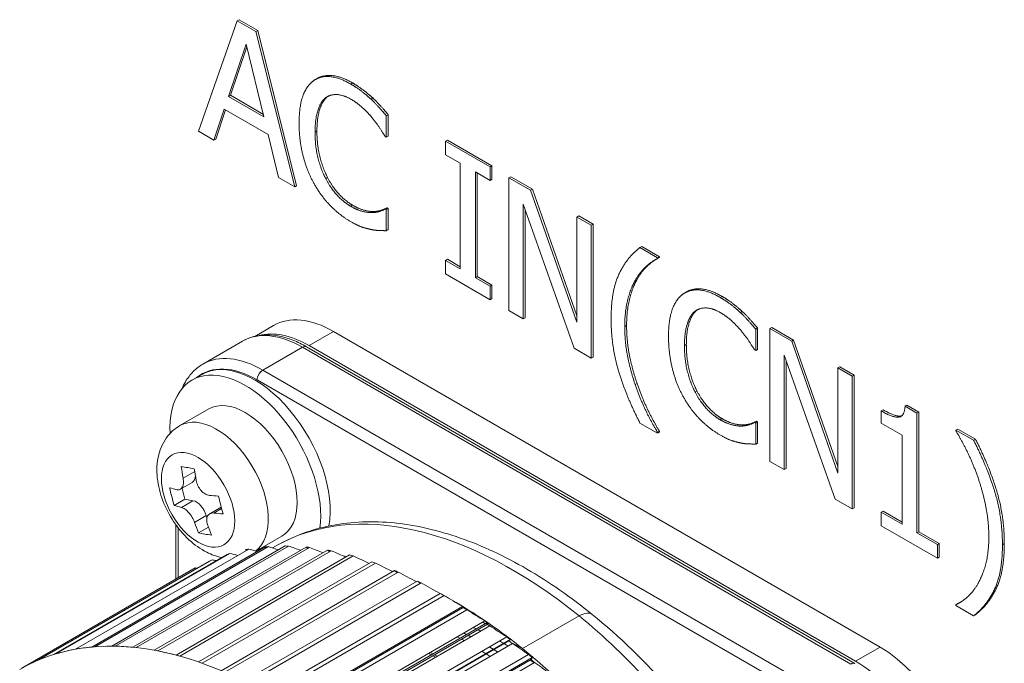
# Model space of a CAD drawing. Units: millimetres. Extents: x -226 to 3193, y 106 to 2481.
# Drawn here: x 2070 to 2120, y 1668 to 1700 of the extents above; entities that cross this region are included whole.
import ezdxf

# ---------------------------------------------------------------- set-up
doc = ezdxf.new("R2010")
doc.units = ezdxf.units.MM
doc.header["$LTSCALE"] = 12.5
doc.layers.add('可見 (ISO)', color=7, linetype='Continuous', lineweight=25)

msp = doc.modelspace()

# ---------------------------------------------------------------- linework, layer by layer
at = {"lineweight": 9}
for p, q in [((2081.17518, 1700.43274), (2079.20925, 1694.83397)), ((2081.27078, 1700.48794), (2081.17518, 1700.43274)), ((2082.1298, 1699.8816), (2081.17518, 1700.43274)), ((2081.27078, 1700.48794), (2082.2254, 1699.93679)), ((2082.2254, 1699.93679), (2082.1298, 1699.8816)), ((2084.09573, 1692.01275), (2082.1298, 1699.8816)), ((2082.2254, 1699.93679), (2084.19134, 1692.06795)), ((2080.73568, 1696.59927), (2081.63359, 1699.25132)), ((2081.66584, 1699.11942), (2080.83128, 1696.65447)), ((2081.63359, 1699.25132), (2082.53622, 1695.55973)), ((2085.23822, 1697.50836), (2085.14262, 1697.45317)), ((2087.03627, 1697.27928), (2086.94067, 1697.22409)), ((2080.83128, 1696.65447), (2080.73568, 1696.59927)), ((2080.83128, 1696.65447), (2082.50479, 1695.68827)), ((2082.53622, 1695.55973), (2080.73568, 1696.59927)), ((2085.7414, 1696.56989), (2085.6458, 1696.51469)), ((2088.06178, 1696.51259), (2087.96617, 1696.45739)), ((2079.99373, 1694.38104), (2080.52302, 1695.95809)), ((2080.58759, 1695.92081), (2080.08933, 1694.43624)), ((2080.52302, 1695.95809), (2082.74888, 1694.67299)), ((2088.83681, 1695.67223), (2088.74121, 1695.61703)), ((2088.74121, 1694.53657), (2088.74121, 1695.61703)), ((2088.83681, 1695.67223), (2088.83681, 1694.59176)), ((2079.20925, 1694.83397), (2079.99373, 1694.38104)), ((2082.74888, 1694.67299), (2083.27817, 1692.48477)), ((2085.22156, 1694.83459), (2085.12596, 1694.7794)), ((2080.08933, 1694.43624), (2079.99373, 1694.38104)), ((2088.67977, 1694.57204), (2088.74121, 1694.53657)), ((2088.83681, 1694.59176), (2088.74121, 1694.53657)), ((2091.8377, 1694.38713), (2091.7421, 1694.33193)), ((2091.7421, 1694.33193), (2091.7421, 1693.64436)), ((2094.00104, 1693.02773), (2091.7421, 1694.33193)), ((2091.8377, 1694.38713), (2094.09664, 1693.08293)), ((2091.7421, 1693.64436), (2092.48405, 1693.216)), ((2092.48405, 1693.216), (2092.48405, 1687.85732)), ((2093.25908, 1692.76853), (2094.00104, 1692.34016)), ((2093.25908, 1687.40986), (2093.25908, 1692.76853)), ((2093.35468, 1692.71334), (2093.35468, 1687.46505)), ((2094.09664, 1693.08293), (2094.00104, 1693.02773)), ((2094.00104, 1692.34016), (2094.00104, 1693.02773)), ((2094.09664, 1693.08293), (2094.09664, 1692.39536)), ((2083.27817, 1692.48477), (2084.09573, 1692.01275)), ((2085.7603, 1692.48813), (2085.6647, 1692.43293)), ((2094.09664, 1692.39536), (2094.00104, 1692.34016)), ((2095.05598, 1692.52905), (2094.96037, 1692.47386)), ((2094.96037, 1692.47386), (2094.96037, 1685.74005)), ((2096.06149, 1691.83813), (2094.96037, 1692.47386)), ((2095.05598, 1692.52905), (2096.15709, 1691.89333)), ((2084.19134, 1692.06795), (2084.09573, 1692.01275)), ((2096.15709, 1691.89333), (2096.06149, 1691.83813)), ((2098.41022, 1685.1507), (2096.06149, 1691.83813)), ((2096.15709, 1691.89333), (2098.41022, 1685.4781)), ((2095.68342, 1691.12873), (2098.26372, 1683.83286)), ((2095.68342, 1685.3226), (2095.68342, 1691.12873)), ((2087.03155, 1691.08298), (2086.93595, 1691.02778)), ((2088.16102, 1690.76375), (2088.06542, 1690.70855)), ((2088.7801, 1690.94655), (2088.6845, 1690.89136)), ((2088.74121, 1690.85862), (2088.6845, 1690.89136)), ((2088.83681, 1690.91381), (2088.74121, 1690.85862)), ((2088.74121, 1689.78907), (2088.74121, 1690.85862)), ((2088.7801, 1690.94655), (2088.83681, 1690.91381)), ((2088.83681, 1690.91381), (2088.83681, 1689.84426)), ((2095.77902, 1690.85842), (2095.77902, 1685.37779)), ((2098.50582, 1690.53729), (2098.41022, 1690.48209)), ((2098.41022, 1690.48209), (2098.41022, 1685.1507)), ((2099.13327, 1690.06464), (2098.41022, 1690.48209)), ((2098.50582, 1690.53729), (2099.22887, 1690.11983)), ((2099.22887, 1690.11983), (2099.13327, 1690.06464)), ((2099.22887, 1690.11983), (2099.22887, 1683.38602)), ((2088.83681, 1689.84426), (2088.74121, 1689.78907)), ((2099.13327, 1683.33083), (2099.13327, 1690.06464)), ((2101.70047, 1688.99298), (2101.60487, 1688.93779)), ((2102.50277, 1688.41938), (2101.60487, 1688.93779)), ((2101.70047, 1688.99298), (2102.59837, 1688.47458)), ((2091.8377, 1688.34089), (2091.7421, 1688.28569)), ((2091.7421, 1688.28569), (2091.7421, 1687.59812)), ((2092.48405, 1687.85732), (2091.7421, 1688.28569)), ((2091.8377, 1688.34089), (2092.48405, 1687.96771)), ((2102.59837, 1688.47458), (2102.50277, 1688.41938)), ((2102.59837, 1688.43092), (2102.50277, 1688.37573)), ((2102.50277, 1688.37573), (2102.50277, 1688.41938)), ((2102.59837, 1688.47458), (2102.59837, 1688.43092)), ((2091.7421, 1687.59812), (2094.00104, 1686.29392)), ((2093.35468, 1687.46505), (2093.25908, 1687.40986)), ((2094.00104, 1686.98149), (2093.25908, 1687.40986)), ((2093.35468, 1687.46505), (2094.09664, 1687.03669)), ((2101.45945, 1687.32045), (2101.36385, 1687.26525)), ((2094.09664, 1687.03669), (2094.00104, 1686.98149)), ((2094.00104, 1686.29392), (2094.00104, 1686.98149)), ((2094.09664, 1687.03669), (2094.09664, 1686.34912)), ((2103.97606, 1686.69007), (2103.88046, 1686.63487)), ((2094.09664, 1686.34912), (2094.00104, 1686.29392)), ((2105.77412, 1686.46098), (2105.67852, 1686.40579)), ((2094.96037, 1685.74005), (2095.68342, 1685.3226)), ((2104.47924, 1685.75159), (2104.38364, 1685.69639)), ((2106.79962, 1685.69429), (2106.70402, 1685.6391)), ((2095.77902, 1685.37779), (2095.68342, 1685.3226)), ((2082.06361, 1684.43514), (2083.0218, 1684.98836)), ((2084.82099, 1683.96949), (2086.0638, 1684.68702)), ((2084.82099, 1683.96949), (2086.0638, 1684.68702)), ((2086.0638, 1684.68702), (2113.78805, 1668.68042)), ((2100.93016, 1684.99035), (2100.83456, 1684.93516)), ((2107.57465, 1684.85393), (2107.47905, 1684.79873)), ((2107.47905, 1683.71827), (2107.47905, 1684.79873)), ((2107.57465, 1684.85393), (2107.57465, 1683.77346)), ((2108.2977, 1684.88394), (2108.2021, 1684.82875)), ((2108.2021, 1684.82875), (2108.2021, 1678.09494)), ((2109.30321, 1684.19302), (2108.2021, 1684.82875)), ((2108.2977, 1684.88394), (2109.39881, 1684.24821)), ((2081.44439, 1684.18803), (2079.43677, 1683.02893)), ((2109.39881, 1684.24821), (2109.30321, 1684.19302)), ((2111.65194, 1677.50559), (2109.30321, 1684.19302)), ((2109.39881, 1684.24821), (2111.65194, 1677.83299)), ((2084.48639, 1683.88669), (2082.47877, 1682.72759)), ((2082.47877, 1682.72759), (2084.48639, 1683.88669)), ((2112.30623, 1667.8249), (2084.48639, 1683.88669)), ((2084.48639, 1683.88669), (2112.30623, 1667.8249)), ((2084.68919, 1683.90678), (2112.50903, 1667.84499)), ((2112.54524, 1667.96289), (2084.82099, 1683.96949)), ((2098.26372, 1683.83286), (2099.13327, 1683.33083)), ((2103.9594, 1684.01629), (2103.8638, 1683.9611)), ((2107.41761, 1683.75374), (2107.47905, 1683.71827)), ((2107.57465, 1683.77346), (2107.47905, 1683.71827)), ((2099.22887, 1683.38602), (2099.13327, 1683.33083)), ((2108.92515, 1683.48362), (2111.50544, 1676.18775)), ((2108.92515, 1677.67748), (2108.92515, 1683.48362)), ((2109.02075, 1683.21331), (2109.02075, 1677.73268)), ((2082.47877, 1682.72759), (2110.29862, 1666.6658)), ((2110.29862, 1666.6658), (2082.47877, 1682.72759)), ((2111.74754, 1682.89217), (2111.65194, 1682.83698)), ((2111.65194, 1682.83698), (2111.65194, 1677.50559)), ((2112.37499, 1682.41953), (2111.65194, 1682.83698)), ((2111.74754, 1682.89217), (2112.47059, 1682.47472)), ((2078.88568, 1682.21719), (2079.36369, 1682.49317)), ((2110.01181, 1666.16904), (2082.19197, 1682.23084)), ((2082.19197, 1682.23084), (2110.01181, 1666.16904)), ((2112.47059, 1682.47472), (2112.37499, 1682.41953)), ((2112.37499, 1675.68572), (2112.37499, 1682.41953)), ((2112.47059, 1682.47472), (2112.47059, 1675.74091)), ((2101.45945, 1682.04908), (2101.36385, 1681.99389)), ((2104.49815, 1681.66983), (2104.40255, 1681.61463)), ((2078.26969, 1679.91011), (2079.73068, 1680.75361)), ((2113.94504, 1680.70669), (2113.84944, 1680.65149)), ((2113.84944, 1680.65149), (2113.84944, 1680.03486)), ((2115.15013, 1680.94952), (2115.05452, 1680.89432)), ((2115.65943, 1680.54508), (2115.05452, 1680.89432)), ((2115.15013, 1680.94952), (2115.75503, 1680.60028)), ((2105.76939, 1680.26468), (2105.67379, 1680.20948)), ((2115.75503, 1680.60028), (2115.65943, 1680.54508)), ((2115.65943, 1674.47701), (2115.65943, 1680.54508)), ((2115.75503, 1680.60028), (2115.75503, 1674.53221)), ((2101.60487, 1680.04305), (2102.50277, 1679.52464)), ((2106.89886, 1679.94545), (2106.80326, 1679.89025)), ((2107.51794, 1680.12826), (2107.42234, 1680.07306)), ((2107.47905, 1680.04032), (2107.42234, 1680.07306)), ((2107.57465, 1680.09551), (2107.47905, 1680.04032)), ((2107.47905, 1678.97077), (2107.47905, 1680.04032)), ((2107.51794, 1680.12826), (2107.57465, 1680.09551)), ((2107.57465, 1680.09551), (2107.57465, 1679.02596)), ((2113.84944, 1680.03486), (2114.90802, 1679.42369)), ((2117.73042, 1679.73809), (2117.63482, 1679.68289)), ((2117.63482, 1679.68289), (2117.63482, 1679.63924)), ((2118.53272, 1679.16449), (2117.63482, 1679.68289)), ((2117.73042, 1679.73809), (2118.62832, 1679.21968)), ((2102.59837, 1679.62349), (2102.50277, 1679.5683)), ((2102.59837, 1679.57984), (2102.50277, 1679.52464)), ((2102.50277, 1679.52464), (2102.50277, 1679.5683)), ((2102.59837, 1679.62349), (2102.59837, 1679.57984)), ((2114.90802, 1679.42369), (2114.90802, 1674.91084)), ((2118.62832, 1679.21968), (2118.53272, 1679.16449)), ((2107.57465, 1679.02596), (2107.47905, 1678.97077)), ((2078.99017, 1677.72749), (2079.01698, 1677.62359)), ((2108.2021, 1678.09494), (2108.92515, 1677.67748)), ((2109.02075, 1677.73268), (2108.92515, 1677.67748)), ((2078.43476, 1677.24996), (2079.0221, 1677.58905)), ((2078.29409, 1676.68254), (2078.90092, 1677.0329)), ((2078.37807, 1676.73103), (2078.52094, 1676.17731)), ((2077.98089, 1675.86552), (2078.52094, 1676.17731)), ((2078.52094, 1676.17731), (2078.9345, 1676.10572)), ((2111.50544, 1676.18775), (2112.37499, 1675.68572)), ((2078.34387, 1675.76472), (2078.9345, 1676.10572)), ((2079.78384, 1675.4396), (2080.36735, 1675.77649)), ((2079.99811, 1675.47833), (2080.3871, 1675.70292)), ((2112.47059, 1675.74091), (2112.37499, 1675.68572)), ((2079.01387, 1675.00545), (2079.60451, 1675.34645)), ((2079.60451, 1675.34645), (2079.63875, 1675.21374)), ((2113.94504, 1675.5772), (2113.84944, 1675.52201)), ((2113.84944, 1675.52201), (2113.84944, 1674.83444)), ((2114.90802, 1674.91084), (2113.84944, 1675.52201)), ((2113.94504, 1675.5772), (2114.90802, 1675.02123)), ((2078.05794, 1674.89125), (2078.05794, 1672.12087)), ((2078.17673, 1674.73139), (2078.17673, 1672.18945)), ((2078.17673, 1672.18945), (2078.17673, 1674.73139)), ((2079.20924, 1674.47353), (2079.71865, 1674.76764)), ((2113.84944, 1674.83444), (2116.69438, 1673.19191)), ((2082.12198, 1673.54787), (2083.44868, 1674.31385)), ((2115.75503, 1674.53221), (2115.65943, 1674.47701)), ((2116.69438, 1673.87948), (2115.65943, 1674.47701)), ((2115.75503, 1674.53221), (2116.78998, 1673.93468)), ((2081.76321, 1673.65267), (2072.96819, 1668.57486)), ((2073.79576, 1668.68685), (2082.59078, 1673.76466)), ((2082.75669, 1673.77862), (2073.96167, 1668.70081)), ((2083.6159, 1673.80858), (2074.82088, 1668.73077)), ((2074.82088, 1668.73077), (2083.6159, 1673.80858)), ((2074.99265, 1668.72858), (2083.78767, 1673.80639)), ((2083.78767, 1673.80639), (2074.99265, 1668.72858)), ((2075.87981, 1668.67639), (2084.67483, 1673.75419)), ((2084.85172, 1673.73587), (2076.0567, 1668.65806)), ((2082.97041, 1673.70885), (2083.11308, 1673.79122)), ((2116.78998, 1673.93468), (2116.69438, 1673.87948)), ((2116.69438, 1673.19191), (2116.69438, 1673.87948)), ((2116.78998, 1673.93468), (2116.78998, 1673.24711)), ((2120.0886, 1673.92922), (2119.993, 1673.87403)), ((2071.86437, 1668.30527), (2080.65939, 1673.38308)), ((2080.81148, 1673.42909), (2072.01646, 1668.35128)), ((2076.96803, 1668.52393), (2085.76305, 1673.60174)), ((2085.94431, 1673.56736), (2077.14929, 1668.48955)), ((2086.87588, 1673.35187), (2078.08086, 1668.27406)), ((2078.08086, 1668.27406), (2086.87588, 1673.35187)), ((2078.26571, 1668.22377), (2087.06073, 1673.30157)), ((2087.06073, 1673.30157), (2078.26571, 1668.22377)), ((2116.78998, 1673.24711), (2116.69438, 1673.19191)), ((2079.04936, 1672.69327), (2070.25434, 1667.61546)), ((2079.76139, 1673.04706), (2070.96637, 1667.96925)), ((2071.11055, 1668.03102), (2079.90557, 1673.10883)), ((2079.90557, 1673.10883), (2071.11055, 1668.03102)), ((2088.00857, 1673.00566), (2079.21355, 1667.92785)), ((2079.21355, 1667.92785), (2088.00857, 1673.00566)), ((2079.4012, 1667.86185), (2088.19622, 1672.93966)), ((2088.19622, 1672.93966), (2079.4012, 1667.86185)), ((2080.36125, 1667.48677), (2089.15627, 1672.56458)), ((2089.34592, 1672.48316), (2080.5509, 1667.40536)), ((2081.51903, 1666.95271), (2090.31405, 1672.03052)), ((2090.50489, 1671.93404), (2081.70987, 1666.85623)), ((2091.47697, 1671.40577), (2082.68195, 1666.32797)), ((2082.68195, 1666.32797), (2091.47697, 1671.40577)), ((2082.87315, 1666.21684), (2091.66817, 1671.29464)), ((2091.66817, 1671.29464), (2082.87315, 1666.21684)), ((2092.27786, 1670.94343), (2091.51295, 1671.38505)), ((2092.60952, 1670.74277), (2083.78984, 1665.65073)), ((2083.78984, 1665.65073), (2092.60952, 1670.74277)), ((2092.64005, 1670.69302), (2083.84503, 1665.61521)), ((2083.84503, 1665.61521), (2092.64005, 1670.69302)), ((2117.73042, 1670.887), (2117.63482, 1670.83181)), ((2117.63482, 1670.83181), (2117.63482, 1670.78815)), ((2117.63482, 1670.78815), (2118.53272, 1670.26974)), ((2084.03578, 1665.4899), (2092.8308, 1670.56771)), ((2092.8308, 1670.56771), (2084.03578, 1665.4899)), ((2098.52182, 1670.25963), (2095.65379, 1668.60377)), ((2095.65379, 1668.60377), (2098.52182, 1670.25963)), ((2118.62832, 1670.32494), (2118.53272, 1670.26974)), ((2084.88453, 1664.90305), (2093.73334, 1670.01192)), ((2085.00327, 1664.81749), (2093.79829, 1669.8953)), ((2093.87033, 1669.84279), (2085.07505, 1664.76484)), ((2093.98777, 1669.75635), (2085.19275, 1664.67854)), ((2085.97695, 1664.07751), (2094.85012, 1669.20044)), ((2073.79575, 1668.6865), (2073.79576, 1668.68685)), ((2073.96167, 1668.70081), (2073.96194, 1668.70049)), ((2074.82085, 1668.73044), (2074.82088, 1668.73077)), ((2074.82088, 1668.73077), (2074.99265, 1668.72858)), ((2074.99265, 1668.72858), (2074.99291, 1668.72825)), ((2075.87976, 1668.67607), (2075.87981, 1668.67639)), ((2076.0567, 1668.65806), (2076.05695, 1668.65771)), ((2086.15173, 1663.93823), (2094.94675, 1669.01603)), ((2094.96175, 1669.00397), (2086.1665, 1663.92603)), ((2095.13415, 1668.86404), (2086.33913, 1663.78623)), ((2093.99867, 1668.70885), (2093.99867, 1668.67393)), ((2095.65379, 1668.60377), (2095.04071, 1668.94018)), ((2095.04071, 1668.94018), (2095.65379, 1668.60377)), ((2113.78805, 1668.68042), (2112.54524, 1667.96289)), ((2113.78805, 1668.68042), (2112.54524, 1667.96289)), ((2071.8644, 1668.30491), (2071.86437, 1668.30527)), ((2072.01646, 1668.35128), (2072.01674, 1668.351)), ((2072.96819, 1668.57486), (2072.96847, 1668.57456)), ((2076.96795, 1668.52363), (2076.96803, 1668.52393)), ((2077.14929, 1668.48955), (2077.14952, 1668.48919)), ((2078.08077, 1668.27378), (2078.08086, 1668.27406)), ((2078.08086, 1668.27406), (2078.26571, 1668.22377)), ((2078.26571, 1668.22377), (2078.26594, 1668.2234)), ((2095.95506, 1668.31181), (2087.06152, 1663.17712)), ((2087.06152, 1663.17712), (2095.95506, 1668.31181)), ((2087.24916, 1663.01295), (2096.14588, 1668.14948)), ((2096.14588, 1668.14948), (2087.24916, 1663.01295)), ((2070.96637, 1667.96925), (2071.11055, 1668.03102)), ((2071.11055, 1668.03102), (2071.11084, 1668.03076)), ((2079.21344, 1667.92758), (2079.21355, 1667.92785)), ((2079.21355, 1667.92785), (2079.4012, 1667.86185)), ((2079.4012, 1667.86185), (2079.40141, 1667.86147)), ((2087.28549, 1662.98118), (2096.08051, 1668.05899)), ((2096.26503, 1667.8946), (2087.47001, 1662.81679))]:
    msp.add_line(p, q, dxfattribs=at)
for centre, major_axis, ratio, start_param, end_param in [((2086.0638, 1679.71946), (-3.042, 5.2689), 0.57735027, 5.49778714, 6.28318531), ((2084.48639, 1678.91913), (-3.042, 5.2689), 0.57735027, 5.49778714, 6.28318531), ((2084.48639, 1678.91913), (-3.042, 5.2689), 0.57735027, 5.49778714, 6.28318531), ((2084.82099, 1679.00192), (-3.042, 5.2689), 0.57735027, 5.49778714, 6.12863689), ((2086.0638, 1679.71946), (-3.042, 5.2689), 0.57735027, 0.20572333, 0.21305245), ((2084.48639, 1683.55552), (0.2028, 0.35126), 0.57735027, 0, 0.78539816), ((2084.48639, 1683.55552), (0.2028, 0.35126), 0.57735027, 0, 0.78539816), ((2082.06769, 1677.8097), (-2.704, 4.68347), 0.57735027, 3.74026328, 6.28318531), ((2082.47877, 1677.76003), (-3.042, 5.2689), 0.57735027, 5.49778715, 6.28318531), ((2082.47877, 1677.76003), (-3.042, 5.2689), 0.57735027, 5.49778714, 6.28318531), ((2082.19197, 1677.59444), (-2.8392, 4.91764), 0.57735027, 5.49778714, 6.37091487), ((2082.19197, 1677.59444), (-2.8392, 4.91764), 0.57735027, 5.49778714, 6.37091487), ((2082.47877, 1682.39642), (-0.2028, -0.35126), 0.57735027, 3.92699082, 5.49778714), ((2082.47877, 1682.39642), (0.2028, 0.35126), 0.57735027, 0.78539816, 2.35619449), ((2081.58968, 1677.53373), (-2.704, 4.68347), 0.57735027, 3.7828837, 7.11973927), ((2081.58968, 1677.53373), (1.859, -3.21988), 0.57735027, 0, 3.14159265), ((2080.12869, 1676.69022), (-1.859, 3.21988), 0.57735027, 3.21001469, 6.28318531), ((2088.2377, 1681.62025), (2.30473, 13.31288), 0.73568793, 1.98299806, 2.02917099), ((2088.13421, 1683.24636), (12.96693, 3.34561), 0.35416089, 3.76995478, 3.84400825), ((2088.89939, 1681.5057), (-2.30473, -13.31288), 0.73568793, 5.12459071, 5.17076364), ((2078.52912, 1677.67687), (0.3718, -0.64398), 0.57735027, 0, 0.79449486), ((2087.32786, 1681.77776), (2.28438, 13.19531), 0.73568793, 2.08400173, 2.1580552), ((2088.45272, 1682.01188), (13.08248, 3.37542), 0.35416089, 3.66895111, 3.71512405), ((2088.45272, 1682.01188), (13.08248, 3.37542), 0.35416089, 3.89883899, 3.94501193), ((2089.80923, 1681.34819), (-2.28438, -13.19531), 0.73568793, 5.22559438, 5.29964785), ((2088.68437, 1681.11408), (-13.08248, -3.37542), 0.35416089, 0.52735846, 0.57353139), ((2079.10823, 1675.43237), (0.3718, -0.64398), 0.57735027, 1.12213834, 2.69293466), ((2095.14588, 1652.9498), (-12.0328, 20.84142), 0.57735027, 5.29807573, 6.28318531), ((2095.14588, 1652.9498), (-12.0328, 20.84142), 0.57735027, 5.29807573, 6.28318531), ((2088.68437, 1681.11408), (-13.08248, -3.37542), 0.35416089, 0.75724634, 0.80341927), ((2088.2377, 1681.62025), (2.30473, 13.31288), 0.73568793, 2.21288594, 2.25905887), ((2088.89939, 1681.5057), (-2.30473, -13.31288), 0.73568793, 5.35447859, 5.40065153), ((2089.00288, 1679.8796), (-12.96693, -3.34561), 0.35416089, 0.62836213, 0.7024156), ((2059.16175, 1535.65831), (-161.53927, 79.84521), 0.76197181, 4.93881373, 4.94127232), ((2059.14385, 1535.61678), (161.53991, -79.86773), 0.76217369, 1.79730516, 1.79976361), ((1981.20439, 1525.10937), (96.23114, 152.3475), 0.54959019, 6.21845735, 6.21922033), ((1981.23916, 1525.07497), (96.17857, 152.39318), 0.54957214, 6.21824724, 6.21901018), ((2057.81866, 1531.5565), (-153.40519, 94.53592), 0.77952765, 5.01009754, 5.01315884), ((2057.79823, 1531.51745), (153.40003, -94.56441), 0.77971919, 1.86862152, 1.87168264), ((2056.2022, 1527.72439), (-143.28022, 109.27475), 0.79374543, 5.08764738, 5.09128698), ((2056.17929, 1527.68797), (143.26753, -109.30878), 0.79392641, 1.94620785, 1.94984724), ((1972.6316, 1532.64119), (111.26217, 141.74245), 0.46607202, 6.26991764, 6.2712418), ((1972.66515, 1532.60145), (111.21744, 141.79096), 0.46606762, 6.26974903, 6.27107311), ((2054.31929, 1524.1784), (-131.07201, 123.65404), 0.80456427, 5.17081544, 5.17501508), ((2054.29398, 1524.14476), (131.05015, -123.69258), 0.80473453, 2.02941497, 2.03361436), ((1989.99575, 1518.76554), (78.00728, 162.43477), 0.62370471, 6.15083427, 6.15117774), ((1990.03104, 1518.737), (77.94598, 162.47591), 0.6236709, 6.1505812, 6.15092465), ((2060.22571, 1540.01227), (-167.86362, 65.51334), 0.74115309, 4.87362835, 4.87588041), ((2060.2104, 1539.96842), (167.86848, -65.52992), 0.74136506, 1.7320919, 1.73434382), ((1985.61721, 1521.75014), (87.51159, 157.53006), 0.58788052, 6.18663079, 6.18717075), ((1968.47322, 1536.81305), (117.80902, 136.34965), 0.42122751, 0.00726676, 0.00895765), ((1968.5059, 1536.77088), (117.76783, 136.39918), 0.42122906, 0.00711808, 0.00880888), ((2052.17798, 1520.93371), (-116.82312, 137.1953), 0.81193785, 5.25851576, 5.26326264), ((2052.15035, 1520.90297), (116.79081, -137.23667), 0.81209726, 2.11715485, 2.12190144), ((2049.78745, 1518.00421), (-100.74332, 149.40206), 0.81583458, 5.34924155, 5.35452786), ((2049.7576, 1517.9765), (100.69993, -149.44404), 0.81598307, 2.20791813, 2.21320412), ((2061.49924, 1549.40104), (-175.99362, 38.68384), 0.6900972, 4.76374811, 4.76417366), ((2061.48922, 1549.35309), (176.0031, -38.68986), 0.6903284, 1.62217, 1.62259553), ((2061.00599, 1544.59973), (-172.60352, 51.75149), 0.71716064, 4.8157835, 4.8169336), ((2060.99331, 1544.55374), (172.61124, -51.76251), 0.7173824, 1.67422392, 1.67537396), ((2047.15794, 1515.40246), (-83.21132, 159.83137), 0.81623778, 5.44116967, 5.44699232), ((2047.12597, 1515.37787), (83.15708, -159.8715), 0.81637532, 2.29987903, 2.30570135), ((1998.88984, 1513.69501), (55.69228, 171.38486), 0.68709607, 6.0634143, 6.06342213), ((1956.72218, 1550.73517), (134.44232, 119.98106), 0.27667729, 0.05097606, 0.054508), ((1956.75101, 1550.68757), (134.41063, 120.03188), 0.27669272, 0.05088545, 0.0544172), ((2044.30071, 1513.13958), (-64.73695, 168.16456), 0.81314573, 5.53234312, 5.53870366), ((2044.26673, 1513.11822), (64.67297, -168.20049), 0.81327233, 2.39107835, 2.39743851), ((1953.10245, 1555.77846), (139.17253, 114.46047), 0.22584285, 0.05997234, 0.06465401), ((1953.12982, 1555.72917), (139.14345, 114.51188), 0.22586161, 0.05989949, 0.0645809), ((2041.22798, 1511.22528), (-45.89081, 174.25334), 0.80657166, 5.62088956, 5.62779418), ((2041.19211, 1511.20721), (45.81892, -174.28317), 0.8066874, 2.47964231, 2.48654653), ((2037.95292, 1509.66775), (-27.22297, 178.12665), 0.79654373, 5.70564777, 5.71267654), ((2037.9153, 1509.65304), (27.14539, -178.14916), 0.79664871, 2.56440932, 2.57143768), ((2092.27786, 1651.29395), (12.0328, -20.84142), 0.57735027, 2.15648308, 2.35619449), ((2092.27786, 1651.29395), (-12.0328, 20.84142), 0.57735027, 5.29807573, 5.49778714), ((2092.08666, 1651.18356), (-12.168, 21.07559), 0.57735027, 5.45600261, 5.46739809), ((2092.08666, 1651.18356), (12.168, -21.07559), 0.57735027, 2.31440996, 2.32580543), ((1946.40286, 1566.3407), (147.66974, 103.26588), 0.12149452, 0.07121873, 0.0782475), ((1946.4267, 1566.28947), (147.64558, 103.3176), 0.12151753, 0.07118101, 0.07820939), ((2034.48956, 1508.47365), (-9.19579, 179.96008), 0.78310488, 5.78513974, 5.79216851), ((2034.45031, 1508.46235), (9.11483, -179.97477), 0.78319926, 2.64390193, 2.65093029), ((2098.33216, 1669.28717), (0.85166, 1.05004), 0.45133629, 0, 0.86715698), ((2098.33216, 1669.28717), (0.85166, 1.05004), 0.45133629, 0, 0.86715698), ((2095.14588, 1652.9498), (12.0328, -20.84142), 0.57735027, 1.70784095, 2.15648308), ((2095.14588, 1652.9498), (-12.0328, 20.84142), 0.57735027, 4.8494336, 5.29807573), ((2082.71777, 1645.77443), (-12.5736, 21.77811), 0.57735027, 5.29807573, 6.28318531), ((2092.08666, 1651.18356), (12.168, -21.07559), 0.57735027, 2.24896011, 2.26035559), ((1943.35168, 1571.81441), (151.50004, 97.55987), 0.06842746, 0.07484364, 0.08187241), ((1943.374, 1571.76032), (151.47772, 97.61401), 0.06845243, 0.07482197, 0.08185033), ((2030.85272, 1507.64811), (7.85322, 180.02366), 0.76631265, 5.85850095, 5.86552971), ((2030.81267, 1507.64054), (-7.93426, -180.03033), 0.76639537, 2.71725158, 2.72427994), ((2092.08666, 1651.18356), (12.168, -21.07559), 0.57735027, 2.18351027, 2.19490574), ((2082.71777, 1645.77443), (-12.5736, 21.77811), 0.57735027, 6.02340966, 6.07808829), ((2082.71777, 1645.77443), (-12.5736, 21.77811), 0.57735027, 5.89250996, 5.94718859), ((1940.51729, 1577.38544), (155.08445, 91.75514), 0.01506738, 0.07642562, 0.08345439), ((1940.53759, 1577.33047), (155.06426, 91.80997), 0.01509292, 0.07642102, 0.08344938), ((2091.45046, 1650.90263), (12.63505, -21.73113), 0.5790352, 2.15141047, 2.15678675), ((2091.5748, 1650.7982), (-12.5127, 21.82898), 0.57567434, 5.29784288, 5.3032187), ((2027.01663, 1507.19049), (23.79789, 178.62679), 0.74631167, 5.92572719, 5.93275556), ((2027.05797, 1507.19465), (23.71723, 178.62722), 0.74623895, 5.92539562, 5.93242438), ((2113.78805, 1663.71286), (-3.042, 5.2689), 0.57735027, 3.92699082, 5.49778714), ((2082.71777, 1645.77443), (-12.5736, 21.77811), 0.57735027, 6.0888595, 6.14353813), ((2082.71777, 1645.77443), (12.5736, -21.77811), 0.57735027, 2.62001762, 2.67469625), ((2092.27786, 1651.29395), (-12.0328, 20.84142), 0.57735027, 3.92699082, 5.29807573), ((2092.27786, 1651.29395), (12.0328, -20.84142), 0.57735027, 0.78539816, 2.15648308), ((2092.08666, 1651.18356), (12.168, -21.07559), 0.57735027, 2.11806042, 2.12945589), ((2092.08666, 1651.18356), (-12.168, 21.07559), 0.57735027, 5.25965307, 5.27104855), ((1937.93, 1582.97431), (158.42321, 85.88413), 0.03833183, 6.20015945, 6.20718781), ((1937.91182, 1583.02993), (158.44132, 85.82854), 0.03835722, 6.20017148, 6.20720025), ((2023.07908, 1507.11448), (38.38243, 176.07004), 0.72303275, 5.98612777, 5.99315614), ((2023.12157, 1507.11522), (38.30339, 176.07681), 0.72296974, 5.98581191, 5.99284067), ((2112.30623, 1667.49373), (0.2028, 0.35126), 0.57735027, 0, 0.78539816), ((2112.30623, 1667.49373), (0.2028, 0.35126), 0.57735027, 0, 0.78539816), ((2112.54524, 1662.99532), (3.042, -5.2689), 0.57735027, 0.78539816, 2.35619449)]:
    msp.add_ellipse(centre, major_axis=major_axis, ratio=ratio, start_param=start_param, end_param=end_param, dxfattribs=at)
msp.add_ellipse((2079.19093, 1676.14881), major_axis=(-1.31444, 2.27668), ratio=0.57735027, dxfattribs=at)
at = {"layer": '可見 (ISO)', "lineweight": 9}
for points, degree, knots in [([(2085.23822, 1697.50836), (2085.55553, 1697.69157), (2086.44555, 1697.62034), (2087.03627, 1697.27928)], 2, [0.13533835, 0.13533835, 0.13533835, 1, 2, 2, 2]), ([(2102.3942, 1688.32045), (2102.18741, 1688.19426), (2101.70519, 1687.75154), (2101.45945, 1687.32045)], 2, [0.32721186, 0.32721186, 0.32721186, 1, 2, 2, 2]), ([(2103.97606, 1686.69007), (2104.29337, 1686.87327), (2105.18339, 1686.80204), (2105.77412, 1686.46098)], 2, [0.13533835, 0.13533835, 0.13533835, 1, 2, 2, 2]), ([(2084.68919, 1683.90678), (2084.46302, 1684.03736), (2084.23499, 1684.1485), (2083.77922, 1684.32828), (2083.55146, 1684.39694), (2083.10051, 1684.4881), (2082.87726, 1684.5106), (2082.44084, 1684.5058), (2082.22766, 1684.47842), (2081.81964, 1684.37168), (2081.62491, 1684.29225), (2081.44439, 1684.18803)], 3, [1.570796327, 1.570796327, 1.570796327, 1.570796327, 1.727875959, 1.727875959, 1.884955592, 1.884955592, 2.042035225, 2.042035225, 2.199114858, 2.199114858, 2.356194491, 2.356194491, 2.356194491, 2.356194491]), ([(2079.43677, 1683.02893), (2079.25626, 1682.92471), (2079.0901, 1682.79578), (2078.79365, 1682.49579), (2078.66334, 1682.32486), (2078.48414, 1682.02221), (2078.42323, 1681.90101), (2078.36943, 1681.77431)], 3, [2.35619449, 2.35619449, 2.35619449, 2.35619449, 2.513274123, 2.513274123, 2.670353755, 2.670353755, 2.766457237, 2.766457237, 2.766457237, 2.766457237]), ([(2113.94504, 1680.70669), (2114.54522, 1680.36017), (2114.85831, 1680.39633), (2114.88519, 1680.40507)], 2, [0, 0, 0, 1, 1.10419072, 1.10419072, 1.10419072]), ([(2080.38907, 1673.22701), (2080.12049, 1673.2801), (2079.87072, 1673.37167), (2079.30365, 1673.65471), (2079.00299, 1673.87261), (2078.43782, 1674.39474), (2078.17788, 1674.70508), (2077.73397, 1675.37339), (2077.54929, 1675.73054), (2077.26616, 1676.47359), (2077.16776, 1676.85934), (2077.08378, 1677.64244), (2077.09651, 1678.04144), (2077.28107, 1678.7656), (2077.42698, 1679.09402), (2077.82394, 1679.58973), (2078.03256, 1679.7732), (2078.26969, 1679.91011)], 3, [1.25312772, 1.25312772, 1.25312772, 1.25312772, 1.50315711, 1.50315711, 1.86231436, 1.86231436, 2.24783966, 2.24783966, 2.62800149, 2.62800149, 3.01036026, 3.01036026, 3.39271938, 3.39271938, 3.70544455, 3.70544455, 3.92699082, 3.92699082, 3.92699082, 3.92699082]), ([(2078.11222, 1676.66252), (2078.16832, 1676.64825), (2078.22513, 1676.65054), (2078.32274, 1676.69399), (2078.36353, 1676.73517), (2078.4209, 1676.83966), (2078.44127, 1676.90987), (2078.45605, 1677.0711), (2078.45046, 1677.16211), (2078.43476, 1677.24996)], 3, [-0.2494699978, -0.2494699978, -0.2494699978, -0.2494699978, -0.2287155505, -0.2287155505, -0.2079611032, -0.2079611032, -0.1872066559, -0.1872066559, -0.1664522086, -0.1664522086, -0.1664522086, -0.1664522086]), ([(2079.09646, 1677.1354), (2079.11216, 1677.04756), (2079.14254, 1676.95225), (2079.22898, 1676.77351), (2079.28503, 1676.69007), (2079.40422, 1676.555), (2079.4752, 1676.49448), (2079.62222, 1676.40867), (2079.69824, 1676.38339), (2079.76647, 1676.37613)], 3, [-0.2494699978, -0.2494699978, -0.2494699978, -0.2494699978, -0.2287155505, -0.2287155505, -0.2079611032, -0.2079611032, -0.1872066559, -0.1872066559, -0.1664522086, -0.1664522086, -0.1664522086, -0.1664522086]), ([(2079.01387, 1675.00545), (2078.98604, 1675.08629), (2078.94513, 1675.17551), (2078.84472, 1675.34619), (2078.78522, 1675.42764), (2078.66604, 1675.56271), (2078.59849, 1675.62522), (2078.46545, 1675.71909), (2078.39996, 1675.75045), (2078.34387, 1675.76472)], 3, [-0.2494699978, -0.2494699978, -0.2494699978, -0.2494699978, -0.2287155505, -0.2287155505, -0.2079611032, -0.2079611032, -0.1872066559, -0.1872066559, -0.1664522086, -0.1664522086, -0.1664522086, -0.1664522086]), ([(2079.99811, 1675.47833), (2079.92989, 1675.48559), (2079.86254, 1675.47723), (2079.75096, 1675.4257), (2079.70672, 1675.38254), (2079.64935, 1675.27804), (2079.63243, 1675.20982), (2079.63162, 1675.05667), (2079.64774, 1674.97173), (2079.67557, 1674.8909)], 3, [-0.2494699978, -0.2494699978, -0.2494699978, -0.2494699978, -0.2287155505, -0.2287155505, -0.2079611032, -0.2079611032, -0.1872066559, -0.1872066559, -0.1664522086, -0.1664522086, -0.1664522086, -0.1664522086]), ([(2099.18381, 1670.33721), (2098.09999, 1671.21626), (2096.98891, 1671.98891), (2094.74669, 1673.29042), (2093.61554, 1673.81937), (2091.36659, 1674.6067), (2090.2485, 1674.86512), (2088.06207, 1675.08568), (2086.99325, 1675.04728), (2084.95791, 1674.65431), (2083.99212, 1674.29873), (2083.11308, 1673.79122)], 3, [1.371084915, 1.371084915, 1.371084915, 1.371084915, 1.56810683, 1.56810683, 1.765128745, 1.765128745, 1.96215066, 1.96215066, 2.159172575, 2.159172575, 2.35619449, 2.35619449, 2.35619449, 2.35619449]), ([(2105.74714, 1663.20277), (2104.93198, 1664.36333), (2104.06147, 1665.47047), (2101.89497, 1667.93021), (2100.56148, 1669.21982), (2099.18381, 1670.33721)], 3, [7.221461653, 7.221461653, 7.221461653, 7.221461653, 7.403831027, 7.403831027, 7.654270222, 7.654270222, 7.654270222, 7.654270222]), ([(2093.3882, 1669.56443), (2093.40233, 1669.55766), (2093.41646, 1669.55086), (2093.43058, 1669.54404), (2093.46485, 1669.5275), (2093.49911, 1669.51082), (2093.53338, 1669.494)], 3, [-0.1496442287237, -0.1496442287237, -0.1496442287237, -0.1496442287237, -0.1496168456431, -0.1496168456431, -0.1496168456431, -0.1495504430653, -0.1495504430653, -0.1495504430653, -0.1495504430653])]:
    msp.add_open_spline(points, degree=degree, knots=knots, dxfattribs=at)
for points, degree in [([(2085.04562, 1697.39052), (2084.69119, 1697.13132), (2084.31785, 1696.09178), (2084.31785, 1695.24596)], 2), ([(2086.94067, 1697.22409), (2086.34995, 1697.56514), (2085.39533, 1697.64154), (2085.04562, 1697.39052)], 2), ([(2087.96617, 1696.45739), (2087.74879, 1696.6593), (2087.23367, 1697.05492), (2086.94067, 1697.22409)], 2), ([(2087.03627, 1697.27928), (2087.32927, 1697.11012), (2087.84439, 1696.71449), (2088.06178, 1696.51259)], 2), ([(2085.6458, 1696.51469), (2085.89627, 1696.70841), (2086.56261, 1696.6784), (2086.93595, 1696.46285)], 2), ([(2085.12596, 1694.7794), (2085.12596, 1695.42877), (2085.40006, 1696.31279), (2085.6458, 1696.51469)], 2), ([(2085.7414, 1696.56989), (2085.49566, 1696.36798), (2085.22156, 1695.48396), (2085.22156, 1694.83459)], 2), ([(2085.79322, 1696.60714), (2085.76688, 1696.5896), (2085.7414, 1696.56989)], 2), ([(2086.93595, 1696.46285), (2087.27621, 1696.2664), (2087.80077, 1695.78347), (2088.02288, 1695.51335)], 2), ([(2088.74121, 1695.61703), (2088.54745, 1695.84895), (2088.15521, 1696.27732), (2087.96617, 1696.45739)], 2), ([(2088.06178, 1696.51259), (2088.25081, 1696.33251), (2088.64305, 1695.90414), (2088.83681, 1695.67223)], 2), ([(2084.31785, 1695.24596), (2084.31785, 1694.39469), (2084.70064, 1692.86403), (2085.05035, 1692.22557)], 2), ([(2088.02288, 1695.51335), (2088.25445, 1695.23232), (2088.5758, 1694.7412), (2088.67977, 1694.57204)], 2), ([(2085.6647, 1692.43293), (2085.41424, 1692.92132), (2085.12596, 1694.08637), (2085.12596, 1694.7794)], 2), ([(2085.22156, 1694.83459), (2085.22156, 1694.14157), (2085.50984, 1692.97652), (2085.7603, 1692.48813)], 2), ([(2085.05035, 1692.22557), (2085.40006, 1691.58166), (2086.3594, 1690.58577), (2086.9265, 1690.25836)], 2), ([(2086.93595, 1691.02778), (2086.56733, 1691.2406), (2085.91045, 1691.95818), (2085.6647, 1692.43293)], 2), ([(2085.7603, 1692.48813), (2086.00605, 1692.01338), (2086.66293, 1691.29579), (2087.03155, 1691.08298)], 2), ([(2088.06542, 1690.70855), (2087.8433, 1690.69491), (2087.27148, 1690.83406), (2086.93595, 1691.02778)], 2), ([(2087.03155, 1691.08298), (2087.36708, 1690.88926), (2087.9389, 1690.75011), (2088.16102, 1690.76375)], 2), ([(2088.6845, 1690.89136), (2088.59471, 1690.83952), (2088.27808, 1690.72765), (2088.06542, 1690.70855)], 2), ([(2088.16102, 1690.76375), (2088.37368, 1690.78285), (2088.69031, 1690.89471), (2088.7801, 1690.94655)], 2), ([(2086.9265, 1690.25836), (2087.27621, 1690.05645), (2087.71098, 1689.90366), (2087.96617, 1689.85455)], 2), ([(2087.96617, 1689.85455), (2088.20719, 1689.80271), (2088.54745, 1689.79725), (2088.74121, 1689.78907)], 2), ([(2101.60487, 1688.93779), (2100.9149, 1688.40301), (2100.14459, 1686.72502), (2100.14459, 1685.33351)], 2), ([(2101.36385, 1687.26525), (2101.60959, 1687.69635), (2102.18614, 1688.22566), (2102.50277, 1688.37573)], 2), ([(2100.83456, 1684.93516), (2100.83456, 1685.67729), (2101.12756, 1686.84507), (2101.36385, 1687.26525)], 2), ([(2101.45945, 1687.32045), (2101.22316, 1686.90026), (2100.93016, 1685.73249), (2100.93016, 1684.99035)], 2), ([(2105.67852, 1686.40579), (2105.08779, 1686.74685), (2104.13317, 1686.82324), (2103.78346, 1686.57222)], 2), ([(2103.78346, 1686.57222), (2103.42903, 1686.31302), (2103.05569, 1685.27348), (2103.05569, 1684.42766)], 2), ([(2106.70402, 1685.6391), (2106.48663, 1685.841), (2105.97152, 1686.23663), (2105.67852, 1686.40579)], 2), ([(2105.77412, 1686.46098), (2106.06712, 1686.29182), (2106.58223, 1685.8962), (2106.79962, 1685.69429)], 2), ([(2103.8638, 1683.9611), (2103.8638, 1684.61047), (2104.1379, 1685.49449), (2104.38364, 1685.69639)], 2), ([(2104.47924, 1685.75159), (2104.2335, 1685.54968), (2103.9594, 1684.66567), (2103.9594, 1684.01629)], 2), ([(2104.38364, 1685.69639), (2104.63411, 1685.89011), (2105.30045, 1685.8601), (2105.67379, 1685.64455)], 2), ([(2104.53107, 1685.78885), (2104.50473, 1685.7713), (2104.47924, 1685.75159)], 2), ([(2105.67379, 1685.64455), (2106.01405, 1685.4481), (2106.53861, 1684.96517), (2106.76073, 1684.69505)], 2), ([(2107.47905, 1684.79873), (2107.28529, 1685.03065), (2106.89305, 1685.45902), (2106.70402, 1685.6391)], 2), ([(2106.79962, 1685.69429), (2106.98865, 1685.51421), (2107.38089, 1685.08585), (2107.57465, 1684.85393)], 2), ([(2100.14459, 1685.33351), (2100.14459, 1683.90926), (2100.92435, 1681.36907), (2101.60487, 1680.04305)], 2), ([(2101.36385, 1681.99389), (2101.11811, 1682.7142), (2100.83456, 1684.16028), (2100.83456, 1684.93516)], 2), ([(2100.93016, 1684.99035), (2100.93016, 1684.21547), (2101.21371, 1682.76939), (2101.45945, 1682.04908)], 2), ([(2106.76073, 1684.69505), (2106.99229, 1684.41402), (2107.31365, 1683.9229), (2107.41761, 1683.75374)], 2), ([(2103.05569, 1684.42766), (2103.05569, 1683.57639), (2103.43848, 1682.04573), (2103.78819, 1681.40727)], 2), ([(2104.40255, 1681.61463), (2104.15208, 1682.10303), (2103.8638, 1683.26807), (2103.8638, 1683.9611)], 2), ([(2103.9594, 1684.01629), (2103.9594, 1683.32327), (2104.24768, 1682.15822), (2104.49815, 1681.66983)], 2), ([(2102.50277, 1679.5683), (2102.20032, 1680.05396), (2101.60014, 1681.30086), (2101.36385, 1681.99389)], 2), ([(2101.45945, 1682.04908), (2101.69574, 1681.35606), (2102.29592, 1680.10916), (2102.59837, 1679.62349)], 2), ([(2104.49815, 1681.66983), (2104.74389, 1681.19508), (2105.40078, 1680.4775), (2105.76939, 1680.26468)], 2), ([(2103.78819, 1681.40727), (2104.1379, 1680.76336), (2105.09724, 1679.76747), (2105.66434, 1679.44006)], 2), ([(2105.67379, 1680.20948), (2105.30518, 1680.4223), (2104.64829, 1681.13988), (2104.40255, 1681.61463)], 2), ([(2115.05452, 1680.89432), (2115.01672, 1680.37046), (2114.44962, 1680.30498), (2113.84944, 1680.65149)], 2), ([(2106.80326, 1679.89025), (2106.58115, 1679.87661), (2106.00932, 1680.01576), (2105.67379, 1680.20948)], 2), ([(2105.76939, 1680.26468), (2106.10492, 1680.07096), (2106.67675, 1679.93181), (2106.89886, 1679.94545)], 2), ([(2107.42234, 1680.07306), (2107.33255, 1680.02122), (2107.01592, 1679.90935), (2106.80326, 1679.89025)], 2), ([(2106.89886, 1679.94545), (2107.11152, 1679.96455), (2107.42815, 1680.07641), (2107.51794, 1680.12826)], 2), ([(2117.63482, 1679.63924), (2117.93254, 1679.1563), (2118.53745, 1677.91213), (2118.77374, 1677.21365)], 2), ([(2105.66434, 1679.44006), (2106.01405, 1679.23816), (2106.44882, 1679.08536), (2106.70402, 1679.03625)], 2), ([(2119.993, 1673.87403), (2119.993, 1675.2819), (2119.21324, 1677.83846), (2118.53272, 1679.16449)], 2), ([(2118.62832, 1679.21968), (2119.30884, 1677.89366), (2120.0886, 1675.3371), (2120.0886, 1673.92922)], 2), ([(2106.70402, 1679.03625), (2106.94503, 1678.98441), (2107.28529, 1678.97895), (2107.47905, 1678.97077)], 2), ([(2118.77374, 1677.21365), (2119.01475, 1676.51244), (2119.30303, 1675.01997), (2119.30303, 1674.27238)], 2), ([(2119.30303, 1674.27238), (2119.30303, 1673.51933), (2119.01948, 1672.38429), (2118.77374, 1671.94228)], 2), ([(2081.60387, 1673.62262), (2081.65733, 1673.63284), (2081.71044, 1673.64285), (2081.76321, 1673.65267)], 3), ([(2082.59078, 1673.76466), (2082.64643, 1673.76951), (2082.70173, 1673.77416), (2082.75669, 1673.77862)], 3), ([(2083.78767, 1673.80639), (2083.73075, 1673.80732), (2083.6735, 1673.80805), (2083.6159, 1673.80858)], 3), ([(2083.6159, 1673.80858), (2083.6735, 1673.80805), (2083.73075, 1673.80732), (2083.78767, 1673.80639)], 3), ([(2084.67483, 1673.75419), (2084.73414, 1673.74828), (2084.7931, 1673.74217), (2084.85172, 1673.73587)], 3), ([(2118.53272, 1670.26974), (2119.21796, 1670.80725), (2119.993, 1672.47706), (2119.993, 1673.87403)], 2), ([(2120.0886, 1673.92922), (2120.0886, 1672.53225), (2119.31357, 1670.86244), (2118.62832, 1670.32494)], 2), ([(2080.65939, 1673.38308), (2080.71043, 1673.39862), (2080.76112, 1673.41395), (2080.81148, 1673.42909)], 3), ([(2085.76305, 1673.60174), (2085.82381, 1673.59048), (2085.88423, 1673.57902), (2085.94431, 1673.56736)], 3), ([(2087.06073, 1673.30157), (2086.99946, 1673.31854), (2086.93784, 1673.3353), (2086.87588, 1673.35187)], 3), ([(2086.87588, 1673.35187), (2086.93784, 1673.3353), (2086.99946, 1673.31854), (2087.06073, 1673.30157)], 3), ([(2078.91371, 1672.616), (2078.95927, 1672.64195), (2079.00449, 1672.66771), (2079.04936, 1672.69327)], 3), ([(2079.90557, 1673.10883), (2079.85785, 1673.08844), (2079.80979, 1673.06785), (2079.76139, 1673.04706)], 3), ([(2079.76139, 1673.04706), (2079.80979, 1673.06785), (2079.85785, 1673.08844), (2079.90557, 1673.10883)], 3), ([(2088.19622, 1672.93966), (2088.13401, 1672.96186), (2088.07146, 1672.98385), (2088.00857, 1673.00566)], 3), ([(2088.00857, 1673.00566), (2088.07146, 1672.98385), (2088.13401, 1672.96186), (2088.19622, 1672.93966)], 3), ([(2089.15627, 1672.56458), (2089.21983, 1672.53764), (2089.28304, 1672.5105), (2089.34592, 1672.48316)], 3), ([(2090.31405, 1672.03052), (2090.37801, 1671.99856), (2090.44162, 1671.9664), (2090.50489, 1671.93404)], 3), ([(2118.77374, 1671.94228), (2118.5469, 1671.52756), (2117.93727, 1670.96823), (2117.63482, 1670.83181)], 2), ([(2091.66817, 1671.29464), (2091.60478, 1671.33188), (2091.54105, 1671.36893), (2091.47697, 1671.40577)], 3), ([(2091.47697, 1671.40577), (2091.54105, 1671.36893), (2091.60478, 1671.33189), (2091.66817, 1671.29464)], 3), ([(2092.8308, 1670.56771), (2092.76756, 1670.60968), (2092.70397, 1670.65144), (2092.64005, 1670.69302)], 3), ([(2092.64005, 1670.69302), (2092.70397, 1670.65144), (2092.76755, 1670.60968), (2092.8308, 1670.56771)], 3), ([(2117.73042, 1670.887), (2117.788, 1670.91297), (2117.84566, 1670.94413)], 2), ([(2093.1513, 1669.67587), (2093.20048, 1669.65319), (2093.24968, 1669.63022), (2093.29888, 1669.60696)], 3), ([(2093.79829, 1669.8953), (2093.8618, 1669.84918), (2093.92496, 1669.80286), (2093.98777, 1669.75635)], 3), ([(2092.33141, 1669.20245), (2092.37763, 1669.17797), (2092.42381, 1669.15327), (2092.46996, 1669.12836)], 3), ([(2092.55392, 1669.08275), (2092.59951, 1669.05784), (2092.64505, 1669.03273), (2092.69055, 1669.00739)], 3), ([(2094.48732, 1668.99096), (2094.55704, 1668.95165), (2094.62671, 1668.9118), (2094.69633, 1668.87143)], 3), ([(2094.71422, 1668.86104), (2094.7827, 1668.82123), (2094.85113, 1668.7809), (2094.9195, 1668.74008)], 3), ([(2090.87844, 1668.36357), (2090.9247, 1668.33912), (2090.97092, 1668.31444), (2091.0171, 1668.28954)], 3), ([(2091.10593, 1668.34083), (2091.05975, 1668.36574), (2091.01354, 1668.39043), (2090.9673, 1668.41488)], 3), ([(2091.10112, 1668.24397), (2091.14673, 1668.21909), (2091.19231, 1668.19399), (2091.23784, 1668.16867)], 3), ([(2091.32663, 1668.21993), (2091.2811, 1668.24525), (2091.23553, 1668.27036), (2091.18993, 1668.29525)], 3), ([(2093.59316, 1668.47436), (2093.65938, 1668.43303), (2093.72565, 1668.39118), (2093.79196, 1668.34882)], 3), ([(2093.80899, 1668.33792), (2093.87416, 1668.29621), (2093.93936, 1668.25399), (2094.0046, 1668.21128)], 3), ([(2096.029, 1668.02925), (2096.10019, 1667.98048), (2096.17125, 1667.93119), (2096.24215, 1667.88139)], 3), ([(2096.08051, 1668.05899), (2096.14236, 1668.00439), (2096.20386, 1667.94959), (2096.26503, 1667.8946)], 3)]:
    msp.add_open_spline(points, degree=degree, dxfattribs=at)
for points, weights in [([(2093.76244, 1669.8746), (2093.69035, 1669.91047), (2093.6183, 1669.9455)], [0.966260524196, 0.965941851149, 0.965646681503]), ([(2093.96931, 1669.77001), (2093.9095, 1669.80073), (2093.84971, 1669.83089)], [0.967223738102, 0.96693128687, 0.966655021894]), ([(2092.80644, 1669.32265), (2092.73434, 1669.35852), (2092.66229, 1669.39354)], [0.966260524197, 0.96594185115, 0.965646681504]), ([(2093.03557, 1669.20659), (2092.96462, 1669.24317), (2092.8937, 1669.27893)], [0.967333259824, 0.966982751577, 0.966655021893]), ([(2094.1734, 1668.56954), (2094.07109, 1668.63136), (2093.96875, 1668.69158)], [0.974445846176, 0.973671096493, 0.972944342431]), ([(2094.392, 1668.43556), (2094.29149, 1668.49802), (2094.19092, 1668.55893)], [0.976159608357, 0.975346042958, 0.974579024396])]:
    msp.add_rational_spline(points, weights, degree=2, dxfattribs=at)

doc.saveas('drawing.dxf')
